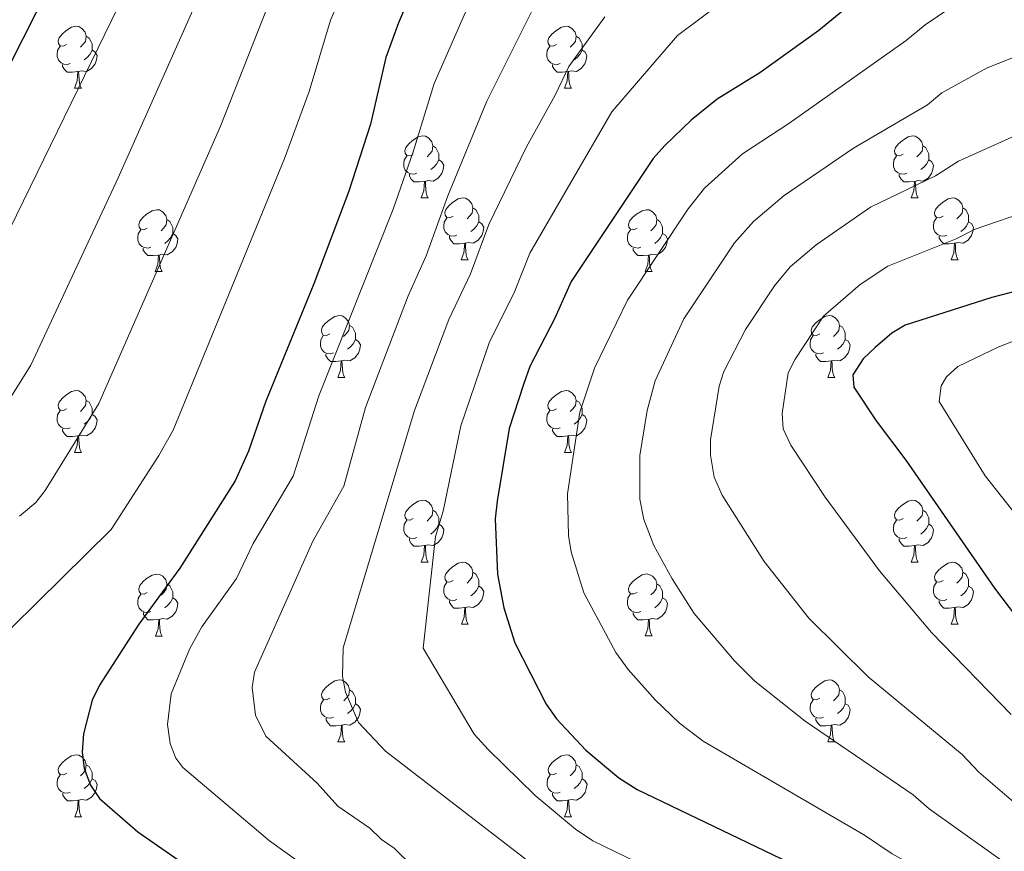
# Model space of a CAD drawing. Units: metres. Extents: x 647655 to 652174, y 727509 to 730575.
# Drawn here: x 651601 to 651761, y 729060 to 729195 of the extents above; entities that cross this region are included whole.
import ezdxf

# ---------------------------------------------------------------- set-up
doc = ezdxf.new("R2010")
doc.units = ezdxf.units.M
doc.header["$MEASUREMENT"] = 0
for name, color, linetype, lineweight in [('Carátula', 7, 'Continuous', 5), ('Elementos auxiliares', 7, 'Continuous', 5), ('Entidades rústicas y varios', 7, 'Continuous', 5), ('Relieve y altimetría', 7, 'Continuous', 5)]:
    doc.layers.add(name, color=color, linetype=linetype, lineweight=lineweight)

msp = doc.modelspace()

# ---------------------------------------------------------------- linework, layer by layer
at = {"layer": 'Carátula', "color": 7, "linetype": 'Continuous', "lineweight": 5}
msp.add_3dface([(647719.94, 727509.22), (652173.89, 727605.94), (652109.41, 730575.24), (647655.46, 730478.52)], dxfattribs=at)
at = {"layer": 'Elementos auxiliares', "color": 250, "linetype": 'Continuous', "lineweight": 5}
msp.add_3dface([(648589.08, 727922), (648539.4, 730235.3), (651951.81, 730309.47), (652002.65, 727996.13)], dxfattribs=at)
at = {"layer": 'Entidades rústicas y varios', "color": 92, "linetype": 'Continuous', "lineweight": 5}
for p, q in [((651610.22, 729183.79), (651611.34, 729183.79)), ((651689.55, 729183.79), (651690.67, 729183.79)), ((651666.36, 729166.02), (651667.48, 729166.02)), ((651745.68, 729166.02), (651746.81, 729166.02)), ((651672.83, 729155.98), (651673.96, 729155.98)), ((651752.16, 729155.98), (651753.28, 729155.98)), ((651623.28, 729154.08), (651624.4, 729154.08)), ((651702.6, 729154.08), (651703.73, 729154.08)), ((651652.85, 729136.93), (651653.98, 729136.93)), ((651732.18, 729136.93), (651733.31, 729136.93)), ((651610.22, 729124.79), (651611.34, 729124.79)), ((651689.55, 729124.79), (651690.67, 729124.79)), ((651666.36, 729107.02), (651667.48, 729107.02)), ((651745.68, 729107.02), (651746.81, 729107.02)), ((651672.84, 729096.99), (651673.97, 729096.99)), ((651752.16, 729096.99), (651753.28, 729096.99)), ((651623.29, 729095.07), (651624.41, 729095.07)), ((651702.6, 729095.08), (651703.73, 729095.08)), ((651652.86, 729077.93), (651653.99, 729077.93)), ((651732.19, 729077.94), (651733.32, 729077.94)), ((651610.23, 729065.79), (651611.35, 729065.79)), ((651689.56, 729065.79), (651690.68, 729065.79))]:
    msp.add_line(p, q, dxfattribs=at)
at = {"layer": 'Entidades rústicas y varios', "color": 92, "linetype": 'Continuous', "lineweight": 5, "flags": 128}
for points in [[(651608.92, 729190.85), (651608.39, 729190.58), (651607.86, 729190.63), (651607.59, 729191.01), (651607.54, 729191.43), (651607.7, 729191.95), (651608.18, 729192.55), (651608.81, 729193.07), (651609.71, 729193.66), (651610.46, 729193.82), (651610.88, 729193.77), (651611.41, 729193.45), (651611.94, 729192.87), (651612.1, 729192.23), (651611.99, 729191.37), (651611.57, 729190.85), (651611.15, 729190.42)], [(651688.25, 729190.85), (651687.71, 729190.58), (651687.19, 729190.63), (651686.92, 729191.01), (651686.87, 729191.43), (651687.03, 729191.95), (651687.51, 729192.55), (651688.14, 729193.07), (651689.04, 729193.66), (651689.79, 729193.82), (651690.21, 729193.77), (651690.74, 729193.45), (651691.27, 729192.87), (651691.43, 729192.23), (651691.32, 729191.37), (651690.89, 729190.85), (651690.47, 729190.42)], [(651612.1, 729192.23), (651612.58, 729191.91), (651612.89, 729191.27), (651613.05, 729190.95), (651613.05, 729190.37), (651613.05, 729189.95), (651612.68, 729189.25), (651612.26, 729188.77), (651611.78, 729188.35)], [(651691.43, 729192.23), (651691.91, 729191.91), (651692.22, 729191.27), (651692.38, 729190.95), (651692.38, 729190.37), (651692.38, 729189.95), (651692.01, 729189.25), (651691.59, 729188.77), (651691.11, 729188.35)], [(651609.5, 729187.77), (651609.08, 729187.61), (651608.49, 729187.67), (651608.02, 729187.87), (651607.59, 729188.3), (651607.38, 729188.89), (651607.38, 729189.31), (651607.43, 729189.89), (651607.86, 729190.58)], [(651613.05, 729189.95), (651613.51, 729189.69), (651613.85, 729189.08), (651613.74, 729188.35), (651613.53, 729187.71), (651612.95, 729186.97), (651612.15, 729186.49), (651611.3, 729186.6), (651610.87, 729186.47)], [(651688.83, 729187.77), (651688.41, 729187.61), (651687.82, 729187.67), (651687.35, 729187.87), (651686.92, 729188.3), (651686.71, 729188.89), (651686.71, 729189.31), (651686.76, 729189.89), (651687.19, 729190.58)], [(651692.38, 729189.95), (651692.83, 729189.69), (651693.18, 729189.08), (651693.07, 729188.35), (651692.86, 729187.71), (651692.27, 729186.97), (651691.48, 729186.49), (651690.63, 729186.6), (651690.2, 729186.47)], [(651610.76, 729186.47), (651609.87, 729186.39), (651609.03, 729186.39), (651608.6, 729186.81), (651608.28, 729187.29), (651608.28, 729187.61)], [(651690.09, 729186.47), (651689.2, 729186.39), (651688.35, 729186.39), (651687.93, 729186.81), (651687.61, 729187.29), (651687.61, 729187.61)], [(651610.22, 729183.79), (651610.65, 729184.95), (651610.76, 729186.47), (651610.87, 729186.47), (651610.91, 729185.89), (651610.94, 729185.2), (651611.01, 729184.59), (651611.13, 729184.19), (651611.34, 729183.79)], [(651689.55, 729183.79), (651689.98, 729184.95), (651690.09, 729186.47), (651690.2, 729186.47), (651690.23, 729185.89), (651690.27, 729185.2), (651690.34, 729184.59), (651690.45, 729184.19), (651690.67, 729183.79)], [(651665.06, 729173.08), (651664.53, 729172.81), (651664, 729172.87), (651663.73, 729173.24), (651663.68, 729173.66), (651663.84, 729174.18), (651664.32, 729174.78), (651664.95, 729175.31), (651665.85, 729175.89), (651666.6, 729176.05), (651667.02, 729176), (651667.55, 729175.68), (651668.08, 729175.1), (651668.24, 729174.46), (651668.13, 729173.61), (651667.71, 729173.08), (651667.29, 729172.65)], [(651744.38, 729173.08), (651743.85, 729172.81), (651743.32, 729172.87), (651743.06, 729173.24), (651743, 729173.66), (651743.16, 729174.18), (651743.64, 729174.78), (651744.28, 729175.31), (651745.18, 729175.89), (651745.92, 729176.05), (651746.35, 729176), (651746.88, 729175.68), (651747.41, 729175.1), (651747.57, 729174.46), (651747.46, 729173.61), (651747.03, 729173.08), (651746.61, 729172.65)], [(651668.24, 729174.46), (651668.72, 729174.14), (651669.03, 729173.5), (651669.19, 729173.18), (651669.19, 729172.6), (651669.19, 729172.18), (651668.82, 729171.49), (651668.4, 729171.01), (651667.92, 729170.59)], [(651747.57, 729174.46), (651748.04, 729174.14), (651748.36, 729173.5), (651748.52, 729173.18), (651748.52, 729172.6), (651748.52, 729172.18), (651748.15, 729171.49), (651747.73, 729171.01), (651747.25, 729170.59)], [(651665.64, 729170), (651665.22, 729169.84), (651664.63, 729169.9), (651664.16, 729170.11), (651663.73, 729170.53), (651663.52, 729171.12), (651663.52, 729171.54), (651663.57, 729172.12), (651664, 729172.81)], [(651669.19, 729172.18), (651669.65, 729171.93), (651669.99, 729171.31), (651669.88, 729170.59), (651669.67, 729169.95), (651669.09, 729169.21), (651668.29, 729168.73), (651667.44, 729168.83), (651667.01, 729168.7)], [(651744.97, 729170), (651744.54, 729169.84), (651743.96, 729169.9), (651743.48, 729170.11), (651743.06, 729170.53), (651742.84, 729171.12), (651742.84, 729171.54), (651742.9, 729172.12), (651743.32, 729172.81)], [(651748.52, 729172.18), (651748.97, 729171.93), (651749.32, 729171.31), (651749.21, 729170.59), (651749, 729169.95), (651748.41, 729169.21), (651747.62, 729168.73), (651746.77, 729168.83), (651746.34, 729168.7)], [(651666.9, 729168.7), (651666.01, 729168.62), (651665.17, 729168.62), (651664.74, 729169.05), (651664.42, 729169.52), (651664.42, 729169.84)], [(651666.36, 729166.02), (651666.79, 729167.18), (651666.9, 729168.7), (651667.01, 729168.7), (651667.05, 729168.12), (651667.08, 729167.43), (651667.15, 729166.82), (651667.27, 729166.42), (651667.48, 729166.02)], [(651746.23, 729168.7), (651745.34, 729168.62), (651744.49, 729168.62), (651744.07, 729169.05), (651743.75, 729169.52), (651743.75, 729169.84)], [(651745.68, 729166.02), (651746.12, 729167.18), (651746.23, 729168.7), (651746.34, 729168.7), (651746.37, 729168.12), (651746.41, 729167.43), (651746.48, 729166.82), (651746.59, 729166.42), (651746.81, 729166.02)], [(651671.53, 729163.04), (651671, 729162.78), (651670.47, 729162.83), (651670.21, 729163.2), (651670.15, 729163.63), (651670.31, 729164.15), (651670.79, 729164.74), (651671.43, 729165.27), (651672.33, 729165.86), (651673.07, 729166.02), (651673.5, 729165.96), (651674.03, 729165.65), (651674.56, 729165.06), (651674.72, 729164.42), (651674.61, 729163.57), (651674.18, 729163.04), (651673.76, 729162.62)], [(651750.86, 729163.04), (651750.33, 729162.78), (651749.8, 729162.83), (651749.53, 729163.2), (651749.48, 729163.63), (651749.64, 729164.15), (651750.12, 729164.74), (651750.75, 729165.27), (651751.65, 729165.86), (651752.4, 729166.02), (651752.82, 729165.96), (651753.35, 729165.65), (651753.88, 729165.06), (651754.04, 729164.42), (651753.93, 729163.57), (651753.51, 729163.04), (651753.09, 729162.62)], [(651621.98, 729161.14), (651621.45, 729160.87), (651620.92, 729160.93), (651620.65, 729161.3), (651620.6, 729161.72), (651620.76, 729162.24), (651621.24, 729162.84), (651621.87, 729163.37), (651622.77, 729163.95), (651623.52, 729164.11), (651623.94, 729164.06), (651624.47, 729163.74), (651625, 729163.16), (651625.16, 729162.52), (651625.05, 729161.67), (651624.63, 729161.14), (651624.21, 729160.71)], [(651674.72, 729164.42), (651675.19, 729164.11), (651675.51, 729163.47), (651675.67, 729163.15), (651675.67, 729162.57), (651675.67, 729162.14), (651675.3, 729161.45), (651674.88, 729160.97), (651674.4, 729160.55)], [(651701.3, 729161.14), (651700.77, 729160.87), (651700.24, 729160.93), (651699.98, 729161.3), (651699.92, 729161.72), (651700.08, 729162.24), (651700.56, 729162.84), (651701.2, 729163.37), (651702.1, 729163.95), (651702.84, 729164.11), (651703.27, 729164.06), (651703.8, 729163.74), (651704.33, 729163.16), (651704.49, 729162.52), (651704.38, 729161.67), (651703.95, 729161.14), (651703.53, 729160.71)], [(651754.04, 729164.42), (651754.52, 729164.11), (651754.83, 729163.47), (651754.99, 729163.15), (651754.99, 729162.57), (651754.99, 729162.14), (651754.62, 729161.45), (651754.2, 729160.97), (651753.72, 729160.55)], [(651625.16, 729162.52), (651625.64, 729162.2), (651625.95, 729161.56), (651626.11, 729161.24), (651626.11, 729160.66), (651626.11, 729160.24), (651625.74, 729159.55), (651625.32, 729159.07), (651624.84, 729158.65)], [(651672.12, 729159.96), (651671.69, 729159.8), (651671.11, 729159.86), (651670.63, 729160.07), (651670.21, 729160.5), (651669.99, 729161.08), (651669.99, 729161.5), (651670.05, 729162.09), (651670.47, 729162.78)], [(651675.67, 729162.14), (651676.12, 729161.89), (651676.47, 729161.28), (651676.36, 729160.55), (651676.15, 729159.91), (651675.56, 729159.17), (651674.77, 729158.69), (651673.92, 729158.8), (651673.49, 729158.67)], [(651704.49, 729162.52), (651704.96, 729162.2), (651705.28, 729161.56), (651705.44, 729161.24), (651705.44, 729160.66), (651705.44, 729160.24), (651705.07, 729159.55), (651704.65, 729159.07), (651704.17, 729158.65)], [(651751.44, 729159.96), (651751.02, 729159.8), (651750.43, 729159.86), (651749.96, 729160.07), (651749.53, 729160.5), (651749.32, 729161.08), (651749.32, 729161.5), (651749.37, 729162.09), (651749.8, 729162.78)], [(651754.99, 729162.14), (651755.45, 729161.89), (651755.79, 729161.28), (651755.68, 729160.55), (651755.47, 729159.91), (651754.89, 729159.17), (651754.09, 729158.69), (651753.24, 729158.8), (651752.81, 729158.67)], [(651622.56, 729158.06), (651622.14, 729157.9), (651621.55, 729157.96), (651621.08, 729158.17), (651620.65, 729158.59), (651620.44, 729159.18), (651620.44, 729159.6), (651620.49, 729160.18), (651620.92, 729160.87)], [(651701.89, 729158.06), (651701.46, 729157.9), (651700.88, 729157.96), (651700.4, 729158.17), (651699.98, 729158.59), (651699.76, 729159.18), (651699.76, 729159.6), (651699.82, 729160.18), (651700.24, 729160.87)], [(651626.11, 729160.24), (651626.57, 729159.99), (651626.91, 729159.37), (651626.8, 729158.65), (651626.59, 729158.01), (651626.01, 729157.27), (651625.21, 729156.79), (651624.36, 729156.89), (651623.93, 729156.76)], [(651673.38, 729158.67), (651672.49, 729158.58), (651671.64, 729158.58), (651671.22, 729159.01), (651670.9, 729159.49), (651670.9, 729159.8)], [(651705.44, 729160.24), (651705.89, 729159.99), (651706.24, 729159.37), (651706.13, 729158.65), (651705.92, 729158.01), (651705.33, 729157.27), (651704.54, 729156.79), (651703.69, 729156.89), (651703.26, 729156.76)], [(651752.7, 729158.67), (651751.81, 729158.58), (651750.97, 729158.58), (651750.54, 729159.01), (651750.22, 729159.49), (651750.22, 729159.8)], [(651623.82, 729156.76), (651622.93, 729156.68), (651622.09, 729156.68), (651621.66, 729157.11), (651621.34, 729157.58), (651621.34, 729157.9)], [(651672.83, 729155.98), (651673.27, 729157.14), (651673.38, 729158.67), (651673.49, 729158.67), (651673.52, 729158.08), (651673.56, 729157.4), (651673.63, 729156.78), (651673.74, 729156.38), (651673.96, 729155.98)], [(651703.15, 729156.76), (651702.26, 729156.68), (651701.41, 729156.68), (651700.99, 729157.11), (651700.67, 729157.58), (651700.67, 729157.9)], [(651752.16, 729155.98), (651752.59, 729157.14), (651752.7, 729158.67), (651752.81, 729158.67), (651752.85, 729158.08), (651752.88, 729157.4), (651752.95, 729156.78), (651753.07, 729156.38), (651753.28, 729155.98)], [(651623.28, 729154.08), (651623.71, 729155.24), (651623.82, 729156.76), (651623.93, 729156.76), (651623.97, 729156.18), (651624, 729155.49), (651624.07, 729154.88), (651624.19, 729154.48), (651624.4, 729154.08)], [(651702.6, 729154.08), (651703.04, 729155.24), (651703.15, 729156.76), (651703.26, 729156.76), (651703.29, 729156.18), (651703.33, 729155.49), (651703.4, 729154.88), (651703.51, 729154.48), (651703.73, 729154.08)], [(651651.55, 729143.99), (651651.02, 729143.73), (651650.49, 729143.78), (651650.23, 729144.15), (651650.17, 729144.58), (651650.33, 729145.1), (651650.81, 729145.69), (651651.45, 729146.22), (651652.35, 729146.81), (651653.09, 729146.97), (651653.52, 729146.91), (651654.05, 729146.6), (651654.58, 729146.01), (651654.74, 729145.37), (651654.63, 729144.52), (651654.2, 729143.99), (651653.78, 729143.57)], [(651730.88, 729143.99), (651730.35, 729143.73), (651729.82, 729143.78), (651729.56, 729144.15), (651729.5, 729144.58), (651729.66, 729145.1), (651730.14, 729145.69), (651730.78, 729146.22), (651731.68, 729146.81), (651732.42, 729146.97), (651732.85, 729146.91), (651733.38, 729146.6), (651733.91, 729146.01), (651734.07, 729145.37), (651733.96, 729144.52), (651733.53, 729143.99), (651733.11, 729143.57)], [(651654.74, 729145.37), (651655.21, 729145.06), (651655.53, 729144.42), (651655.69, 729144.1), (651655.69, 729143.52), (651655.69, 729143.09), (651655.32, 729142.4), (651654.9, 729141.92), (651654.42, 729141.5)], [(651734.07, 729145.37), (651734.54, 729145.06), (651734.86, 729144.42), (651735.02, 729144.1), (651735.02, 729143.52), (651735.02, 729143.09), (651734.65, 729142.4), (651734.23, 729141.92), (651733.75, 729141.5)], [(651652.14, 729140.91), (651651.71, 729140.75), (651651.13, 729140.81), (651650.65, 729141.02), (651650.23, 729141.45), (651650.01, 729142.03), (651650.01, 729142.45), (651650.07, 729143.04), (651650.49, 729143.73)], [(651655.69, 729143.09), (651656.14, 729142.84), (651656.49, 729142.23), (651656.38, 729141.5), (651656.17, 729140.86), (651655.58, 729140.12), (651654.79, 729139.64), (651653.94, 729139.75), (651653.51, 729139.62)], [(651731.47, 729140.91), (651731.04, 729140.75), (651730.46, 729140.81), (651729.98, 729141.02), (651729.56, 729141.45), (651729.34, 729142.03), (651729.34, 729142.45), (651729.4, 729143.04), (651729.82, 729143.73)], [(651735.02, 729143.09), (651735.47, 729142.84), (651735.82, 729142.23), (651735.71, 729141.5), (651735.5, 729140.86), (651734.91, 729140.12), (651734.12, 729139.64), (651733.27, 729139.75), (651732.84, 729139.62)], [(651653.4, 729139.62), (651652.51, 729139.53), (651651.66, 729139.53), (651651.24, 729139.96), (651650.92, 729140.44), (651650.92, 729140.75)], [(651732.73, 729139.62), (651731.84, 729139.53), (651730.99, 729139.53), (651730.57, 729139.96), (651730.25, 729140.44), (651730.25, 729140.75)], [(651652.85, 729136.93), (651653.29, 729138.09), (651653.4, 729139.62), (651653.51, 729139.62), (651653.54, 729139.03), (651653.58, 729138.35), (651653.65, 729137.73), (651653.76, 729137.33), (651653.98, 729136.93)], [(651732.18, 729136.93), (651732.62, 729138.09), (651732.73, 729139.62), (651732.84, 729139.62), (651732.87, 729139.03), (651732.91, 729138.35), (651732.98, 729137.73), (651733.09, 729137.33), (651733.31, 729136.93)], [(651608.92, 729131.85), (651608.39, 729131.59), (651607.86, 729131.64), (651607.59, 729132.01), (651607.54, 729132.44), (651607.7, 729132.96), (651608.18, 729133.55), (651608.81, 729134.08), (651609.71, 729134.67), (651610.46, 729134.83), (651610.88, 729134.77), (651611.41, 729134.46), (651611.94, 729133.87), (651612.1, 729133.23), (651611.99, 729132.38), (651611.57, 729131.85), (651611.15, 729131.43)], [(651688.25, 729131.85), (651687.71, 729131.59), (651687.19, 729131.64), (651686.92, 729132.01), (651686.87, 729132.44), (651687.03, 729132.96), (651687.51, 729133.55), (651688.14, 729134.08), (651689.04, 729134.67), (651689.79, 729134.83), (651690.21, 729134.77), (651690.74, 729134.46), (651691.27, 729133.87), (651691.43, 729133.23), (651691.32, 729132.38), (651690.89, 729131.85), (651690.47, 729131.43)], [(651612.1, 729133.23), (651612.58, 729132.92), (651612.89, 729132.28), (651613.05, 729131.96), (651613.05, 729131.38), (651613.05, 729130.95), (651612.68, 729130.26), (651612.26, 729129.78), (651611.78, 729129.36)], [(651691.43, 729133.23), (651691.91, 729132.92), (651692.22, 729132.28), (651692.38, 729131.96), (651692.38, 729131.38), (651692.38, 729130.95), (651692.01, 729130.26), (651691.59, 729129.78), (651691.11, 729129.36)], [(651609.5, 729128.77), (651609.08, 729128.61), (651608.49, 729128.67), (651608.02, 729128.88), (651607.59, 729129.31), (651607.38, 729129.89), (651607.38, 729130.31), (651607.43, 729130.9), (651607.86, 729131.59)], [(651613.05, 729130.95), (651613.51, 729130.7), (651613.85, 729130.09), (651613.74, 729129.36), (651613.53, 729128.72), (651612.95, 729127.98), (651612.15, 729127.5), (651611.3, 729127.61), (651610.87, 729127.48)], [(651688.83, 729128.77), (651688.41, 729128.61), (651687.82, 729128.67), (651687.35, 729128.88), (651686.92, 729129.31), (651686.71, 729129.89), (651686.71, 729130.31), (651686.76, 729130.9), (651687.19, 729131.59)], [(651692.38, 729130.95), (651692.83, 729130.7), (651693.18, 729130.09), (651693.07, 729129.36), (651692.86, 729128.72), (651692.27, 729127.98), (651691.48, 729127.5), (651690.63, 729127.61), (651690.2, 729127.48)], [(651610.76, 729127.48), (651609.87, 729127.39), (651609.03, 729127.39), (651608.6, 729127.82), (651608.28, 729128.3), (651608.28, 729128.61)], [(651690.09, 729127.48), (651689.2, 729127.39), (651688.35, 729127.39), (651687.93, 729127.82), (651687.61, 729128.3), (651687.61, 729128.61)], [(651610.22, 729124.79), (651610.65, 729125.95), (651610.76, 729127.48), (651610.87, 729127.48), (651610.91, 729126.89), (651610.94, 729126.21), (651611.01, 729125.59), (651611.13, 729125.19), (651611.34, 729124.79)], [(651689.55, 729124.79), (651689.98, 729125.95), (651690.09, 729127.48), (651690.2, 729127.48), (651690.23, 729126.89), (651690.27, 729126.21), (651690.34, 729125.59), (651690.45, 729125.19), (651690.67, 729124.79)], [(651665.06, 729114.08), (651664.53, 729113.82), (651664, 729113.87), (651663.73, 729114.24), (651663.68, 729114.67), (651663.84, 729115.19), (651664.32, 729115.78), (651664.95, 729116.31), (651665.85, 729116.9), (651666.6, 729117.06), (651667.02, 729117), (651667.55, 729116.69), (651668.08, 729116.1), (651668.24, 729115.46), (651668.13, 729114.61), (651667.71, 729114.08), (651667.29, 729113.66)], [(651744.38, 729114.08), (651743.85, 729113.82), (651743.32, 729113.87), (651743.06, 729114.24), (651743, 729114.67), (651743.16, 729115.19), (651743.64, 729115.78), (651744.28, 729116.31), (651745.18, 729116.9), (651745.92, 729117.06), (651746.35, 729117), (651746.88, 729116.69), (651747.41, 729116.1), (651747.57, 729115.46), (651747.46, 729114.61), (651747.03, 729114.08), (651746.61, 729113.66)], [(651668.24, 729115.46), (651668.72, 729115.15), (651669.03, 729114.51), (651669.19, 729114.19), (651669.19, 729113.61), (651669.19, 729113.18), (651668.82, 729112.49), (651668.4, 729112.01), (651667.92, 729111.59)], [(651747.57, 729115.46), (651748.04, 729115.15), (651748.36, 729114.51), (651748.52, 729114.19), (651748.52, 729113.61), (651748.52, 729113.18), (651748.15, 729112.49), (651747.73, 729112.01), (651747.25, 729111.59)], [(651665.64, 729111), (651665.22, 729110.84), (651664.63, 729110.9), (651664.16, 729111.11), (651663.73, 729111.54), (651663.52, 729112.12), (651663.52, 729112.54), (651663.57, 729113.13), (651664, 729113.82)], [(651669.19, 729113.18), (651669.65, 729112.93), (651669.99, 729112.32), (651669.88, 729111.59), (651669.67, 729110.95), (651669.09, 729110.21), (651668.29, 729109.73), (651667.44, 729109.84), (651667.01, 729109.71)], [(651744.97, 729111), (651744.54, 729110.84), (651743.96, 729110.9), (651743.48, 729111.11), (651743.06, 729111.54), (651742.84, 729112.12), (651742.84, 729112.54), (651742.9, 729113.13), (651743.32, 729113.82)], [(651748.52, 729113.18), (651748.97, 729112.93), (651749.32, 729112.32), (651749.21, 729111.59), (651749, 729110.95), (651748.41, 729110.21), (651747.62, 729109.73), (651746.77, 729109.84), (651746.34, 729109.71)], [(651666.9, 729109.71), (651666.01, 729109.62), (651665.17, 729109.62), (651664.74, 729110.05), (651664.42, 729110.53), (651664.42, 729110.84)], [(651666.36, 729107.02), (651666.79, 729108.18), (651666.9, 729109.71), (651667.01, 729109.71), (651667.05, 729109.12), (651667.08, 729108.44), (651667.15, 729107.82), (651667.27, 729107.42), (651667.48, 729107.02)], [(651746.23, 729109.71), (651745.34, 729109.62), (651744.49, 729109.62), (651744.07, 729110.05), (651743.75, 729110.53), (651743.75, 729110.84)], [(651745.68, 729107.02), (651746.12, 729108.18), (651746.23, 729109.71), (651746.34, 729109.71), (651746.37, 729109.12), (651746.41, 729108.44), (651746.48, 729107.82), (651746.59, 729107.42), (651746.81, 729107.02)], [(651671.53, 729104.05), (651671, 729103.78), (651670.47, 729103.84), (651670.21, 729104.21), (651670.15, 729104.63), (651670.31, 729105.15), (651670.79, 729105.75), (651671.43, 729106.28), (651672.33, 729106.86), (651673.07, 729107.02), (651673.5, 729106.97), (651674.03, 729106.65), (651674.56, 729106.07), (651674.72, 729105.43), (651674.61, 729104.58), (651674.18, 729104.05), (651673.76, 729103.62)], [(651750.86, 729104.05), (651750.33, 729103.78), (651749.8, 729103.84), (651749.53, 729104.21), (651749.48, 729104.63), (651749.64, 729105.15), (651750.12, 729105.75), (651750.75, 729106.28), (651751.65, 729106.86), (651752.4, 729107.02), (651752.82, 729106.97), (651753.35, 729106.65), (651753.88, 729106.07), (651754.04, 729105.43), (651753.93, 729104.58), (651753.51, 729104.05), (651753.09, 729103.62)], [(651621.99, 729102.13), (651621.46, 729101.87), (651620.93, 729101.92), (651620.66, 729102.29), (651620.61, 729102.72), (651620.77, 729103.24), (651621.25, 729103.83), (651621.88, 729104.36), (651622.78, 729104.95), (651623.53, 729105.11), (651623.95, 729105.05), (651624.48, 729104.74), (651625.01, 729104.15), (651625.17, 729103.51), (651625.06, 729102.66), (651624.64, 729102.13), (651624.22, 729101.71)], [(651674.72, 729105.43), (651675.19, 729105.11), (651675.51, 729104.47), (651675.67, 729104.15), (651675.67, 729103.57), (651675.67, 729103.15), (651675.3, 729102.46), (651674.88, 729101.98), (651674.4, 729101.56)], [(651701.3, 729102.14), (651700.77, 729101.88), (651700.24, 729101.93), (651699.98, 729102.3), (651699.92, 729102.73), (651700.08, 729103.25), (651700.56, 729103.84), (651701.2, 729104.37), (651702.1, 729104.96), (651702.84, 729105.12), (651703.27, 729105.06), (651703.8, 729104.75), (651704.33, 729104.16), (651704.49, 729103.52), (651704.38, 729102.67), (651703.95, 729102.14), (651703.53, 729101.72)], [(651754.04, 729105.43), (651754.52, 729105.11), (651754.83, 729104.47), (651754.99, 729104.15), (651754.99, 729103.57), (651754.99, 729103.15), (651754.62, 729102.46), (651754.2, 729101.98), (651753.72, 729101.56)], [(651625.17, 729103.51), (651625.65, 729103.2), (651625.96, 729102.56), (651626.12, 729102.24), (651626.12, 729101.66), (651626.12, 729101.23), (651625.75, 729100.54), (651625.33, 729100.06), (651624.85, 729099.64)], [(651672.12, 729100.97), (651671.69, 729100.81), (651671.11, 729100.87), (651670.63, 729101.08), (651670.21, 729101.5), (651669.99, 729102.09), (651669.99, 729102.51), (651670.05, 729103.09), (651670.47, 729103.78)], [(651675.67, 729103.15), (651676.12, 729102.9), (651676.47, 729102.28), (651676.36, 729101.56), (651676.15, 729100.92), (651675.56, 729100.18), (651674.77, 729099.7), (651673.92, 729099.8), (651673.49, 729099.67)], [(651704.49, 729103.52), (651704.96, 729103.21), (651705.28, 729102.57), (651705.44, 729102.25), (651705.44, 729101.67), (651705.44, 729101.24), (651705.07, 729100.55), (651704.65, 729100.07), (651704.17, 729099.65)], [(651751.44, 729100.97), (651751.02, 729100.81), (651750.43, 729100.87), (651749.96, 729101.08), (651749.53, 729101.5), (651749.32, 729102.09), (651749.32, 729102.51), (651749.37, 729103.09), (651749.8, 729103.78)], [(651754.99, 729103.15), (651755.45, 729102.9), (651755.79, 729102.28), (651755.68, 729101.56), (651755.47, 729100.92), (651754.89, 729100.18), (651754.09, 729099.7), (651753.24, 729099.8), (651752.81, 729099.67)], [(651622.57, 729099.05), (651622.15, 729098.89), (651621.56, 729098.95), (651621.09, 729099.16), (651620.66, 729099.59), (651620.45, 729100.17), (651620.45, 729100.59), (651620.5, 729101.18), (651620.93, 729101.87)], [(651701.89, 729099.06), (651701.46, 729098.9), (651700.88, 729098.96), (651700.4, 729099.17), (651699.98, 729099.6), (651699.76, 729100.18), (651699.76, 729100.6), (651699.82, 729101.19), (651700.24, 729101.88)], [(651626.12, 729101.23), (651626.58, 729100.98), (651626.92, 729100.37), (651626.81, 729099.64), (651626.6, 729099), (651626.02, 729098.26), (651625.22, 729097.78), (651624.37, 729097.89), (651623.94, 729097.76)], [(651673.38, 729099.67), (651672.49, 729099.59), (651671.64, 729099.59), (651671.22, 729100.02), (651670.9, 729100.49), (651670.9, 729100.81)], [(651705.44, 729101.24), (651705.89, 729100.99), (651706.24, 729100.38), (651706.13, 729099.65), (651705.92, 729099.01), (651705.33, 729098.27), (651704.54, 729097.79), (651703.69, 729097.9), (651703.26, 729097.77)], [(651752.7, 729099.67), (651751.81, 729099.59), (651750.97, 729099.59), (651750.54, 729100.02), (651750.22, 729100.49), (651750.22, 729100.81)], [(651623.83, 729097.76), (651622.94, 729097.67), (651622.1, 729097.67), (651621.67, 729098.1), (651621.35, 729098.58), (651621.35, 729098.89)], [(651672.84, 729096.99), (651673.28, 729098.15), (651673.38, 729099.67), (651673.49, 729099.67), (651673.52, 729099.09), (651673.56, 729098.4), (651673.64, 729097.79), (651673.75, 729097.39), (651673.97, 729096.99)], [(651703.15, 729097.77), (651702.26, 729097.68), (651701.41, 729097.68), (651700.99, 729098.11), (651700.67, 729098.59), (651700.67, 729098.9)], [(651752.16, 729096.99), (651752.59, 729098.15), (651752.7, 729099.67), (651752.81, 729099.67), (651752.85, 729099.09), (651752.88, 729098.4), (651752.95, 729097.79), (651753.07, 729097.39), (651753.28, 729096.99)], [(651623.29, 729095.07), (651623.72, 729096.23), (651623.83, 729097.76), (651623.94, 729097.76), (651623.98, 729097.17), (651624.01, 729096.49), (651624.08, 729095.87), (651624.2, 729095.47), (651624.41, 729095.07)], [(651702.6, 729095.08), (651703.04, 729096.24), (651703.15, 729097.77), (651703.26, 729097.77), (651703.29, 729097.18), (651703.33, 729096.5), (651703.4, 729095.88), (651703.51, 729095.48), (651703.73, 729095.08)], [(651651.56, 729084.99), (651651.03, 729084.73), (651650.5, 729084.78), (651650.24, 729085.15), (651650.18, 729085.58), (651650.34, 729086.1), (651650.82, 729086.69), (651651.46, 729087.22), (651652.36, 729087.81), (651653.1, 729087.97), (651653.53, 729087.91), (651654.06, 729087.6), (651654.59, 729087.01), (651654.75, 729086.37), (651654.64, 729085.52), (651654.21, 729084.99), (651653.79, 729084.57)], [(651730.88, 729085), (651730.35, 729084.74), (651729.82, 729084.79), (651729.56, 729085.16), (651729.5, 729085.59), (651729.66, 729086.11), (651730.14, 729086.7), (651730.78, 729087.23), (651731.68, 729087.82), (651732.42, 729087.98), (651732.85, 729087.92), (651733.38, 729087.61), (651733.91, 729087.02), (651734.07, 729086.38), (651733.96, 729085.53), (651733.53, 729085), (651733.11, 729084.58)], [(651654.75, 729086.37), (651655.22, 729086.06), (651655.54, 729085.42), (651655.7, 729085.1), (651655.7, 729084.52), (651655.7, 729084.09), (651655.33, 729083.4), (651654.91, 729082.92), (651654.43, 729082.5)], [(651734.07, 729086.38), (651734.54, 729086.07), (651734.86, 729085.43), (651735.02, 729085.11), (651735.02, 729084.53), (651735.02, 729084.1), (651734.65, 729083.41), (651734.23, 729082.93), (651733.75, 729082.51)], [(651652.15, 729081.91), (651651.72, 729081.75), (651651.14, 729081.81), (651650.66, 729082.02), (651650.24, 729082.45), (651650.02, 729083.03), (651650.02, 729083.45), (651650.08, 729084.04), (651650.5, 729084.73)], [(651655.7, 729084.09), (651656.15, 729083.84), (651656.5, 729083.23), (651656.39, 729082.5), (651656.18, 729081.86), (651655.59, 729081.12), (651654.8, 729080.64), (651653.95, 729080.75), (651653.52, 729080.62)], [(651731.48, 729081.92), (651731.05, 729081.76), (651730.47, 729081.82), (651729.99, 729082.03), (651729.57, 729082.46), (651729.34, 729083.04), (651729.34, 729083.46), (651729.4, 729084.05), (651729.82, 729084.74)], [(651735.02, 729084.1), (651735.47, 729083.85), (651735.82, 729083.24), (651735.71, 729082.51), (651735.5, 729081.87), (651734.92, 729081.13), (651734.13, 729080.65), (651733.28, 729080.76), (651732.85, 729080.63)], [(651653.41, 729080.62), (651652.52, 729080.53), (651651.67, 729080.53), (651651.25, 729080.96), (651650.93, 729081.44), (651650.93, 729081.75)], [(651732.74, 729080.63), (651731.85, 729080.54), (651731, 729080.54), (651730.58, 729080.97), (651730.26, 729081.45), (651730.26, 729081.76)], [(651652.86, 729077.93), (651653.3, 729079.09), (651653.41, 729080.62), (651653.52, 729080.62), (651653.55, 729080.03), (651653.59, 729079.35), (651653.66, 729078.73), (651653.77, 729078.33), (651653.99, 729077.93)], [(651732.19, 729077.94), (651732.63, 729079.1), (651732.74, 729080.63), (651732.85, 729080.63), (651732.88, 729080.04), (651732.92, 729079.36), (651732.99, 729078.74), (651733.1, 729078.34), (651733.32, 729077.94)], [(651608.93, 729072.85), (651608.4, 729072.59), (651607.87, 729072.64), (651607.6, 729073.01), (651607.55, 729073.44), (651607.71, 729073.96), (651608.19, 729074.55), (651608.82, 729075.08), (651609.72, 729075.67), (651610.47, 729075.83), (651610.89, 729075.77), (651611.42, 729075.46), (651611.95, 729074.87), (651612.11, 729074.23), (651612, 729073.38), (651611.58, 729072.85), (651611.16, 729072.43)], [(651688.26, 729072.85), (651687.72, 729072.59), (651687.2, 729072.64), (651686.93, 729073.01), (651686.88, 729073.44), (651687.04, 729073.96), (651687.52, 729074.55), (651688.15, 729075.08), (651689.05, 729075.67), (651689.8, 729075.83), (651690.22, 729075.77), (651690.75, 729075.46), (651691.28, 729074.87), (651691.44, 729074.23), (651691.33, 729073.38), (651690.9, 729072.85), (651690.48, 729072.43)], [(651612.11, 729074.23), (651612.59, 729073.92), (651612.9, 729073.28), (651613.06, 729072.96), (651613.06, 729072.38), (651613.06, 729071.95), (651612.69, 729071.26), (651612.27, 729070.78), (651611.79, 729070.36)], [(651691.44, 729074.23), (651691.92, 729073.92), (651692.23, 729073.28), (651692.39, 729072.96), (651692.39, 729072.38), (651692.39, 729071.95), (651692.02, 729071.26), (651691.6, 729070.78), (651691.12, 729070.36)], [(651609.51, 729069.77), (651609.09, 729069.61), (651608.5, 729069.67), (651608.03, 729069.88), (651607.6, 729070.31), (651607.39, 729070.89), (651607.39, 729071.31), (651607.44, 729071.9), (651607.87, 729072.59)], [(651613.06, 729071.95), (651613.52, 729071.7), (651613.86, 729071.09), (651613.75, 729070.36), (651613.54, 729069.72), (651612.96, 729068.98), (651612.16, 729068.5), (651611.31, 729068.61), (651610.88, 729068.48)], [(651688.84, 729069.77), (651688.42, 729069.61), (651687.83, 729069.67), (651687.36, 729069.88), (651686.93, 729070.31), (651686.72, 729070.89), (651686.72, 729071.31), (651686.77, 729071.9), (651687.2, 729072.59)], [(651692.39, 729071.95), (651692.84, 729071.7), (651693.19, 729071.09), (651693.08, 729070.36), (651692.87, 729069.72), (651692.28, 729068.98), (651691.49, 729068.5), (651690.64, 729068.61), (651690.21, 729068.48)], [(651610.77, 729068.48), (651609.88, 729068.39), (651609.04, 729068.39), (651608.61, 729068.82), (651608.29, 729069.3), (651608.29, 729069.61)], [(651690.1, 729068.48), (651689.21, 729068.39), (651688.36, 729068.39), (651687.94, 729068.82), (651687.62, 729069.3), (651687.62, 729069.61)], [(651610.23, 729065.79), (651610.66, 729066.95), (651610.77, 729068.48), (651610.88, 729068.48), (651610.92, 729067.89), (651610.95, 729067.21), (651611.02, 729066.59), (651611.14, 729066.19), (651611.35, 729065.79)], [(651689.56, 729065.79), (651689.99, 729066.95), (651690.1, 729068.48), (651690.21, 729068.48), (651690.24, 729067.89), (651690.28, 729067.21), (651690.35, 729066.59), (651690.46, 729066.19), (651690.68, 729065.79)]]:
    msp.add_lwpolyline(points, dxfattribs=at)
at = {"layer": 'Relieve y altimetría', "color": 30, "linetype": 'Continuous', "lineweight": 25, "flags": 128}
for points, elevation in [([(651754.25, 729358.17), (651753.02, 729348.27), (651751.63, 729343.46), (651749.14, 729337.93), (651746.52, 729333.5), (651744.83, 729331.25), (651743.23, 729329.33), (651738.56, 729325.03), (651725.25, 729314.7), (651713.38, 729306.51), (651707.09, 729301.43), (651697.64, 729295.99), (651682.3, 729289.13), (651675.26, 729285.15), (651668.3, 729280.51), (651663.42, 729277.77), (651653.59, 729270.62), (651649.1, 729266.57), (651645.86, 729262.62), (651640.23, 729254.43), (651629.91, 729240.8), (651621.93, 729228.51), (651606.05, 729200.14), (651586.92, 729162.46)], 925), ([(651752.99, 729211.44), (651730.74, 729193.14), (651721.17, 729186.25), (651714.26, 729181.98), (651710.08, 729178.58), (651705.81, 729174.5), (651703.88, 729172.39), (651690.6, 729152.47), (651688, 729146.55), (651683.94, 729138.74), (651682.9, 729135.78), (651680.56, 729128.68), (651678.66, 729116.89), (651678.34, 729114.07), (651678.67, 729105.09), (651679.72, 729099.65), (651681.51, 729093.98), (651686.57, 729084.06), (651688.23, 729081.68), (651693.02, 729076.58), (651698.35, 729072.13), (651701.32, 729070.22), (651730.19, 729056.34)], 975), ([(651669.13, 729209.48), (651662.68, 729194.36), (651660.63, 729188.76), (651658.11, 729177.94), (651654.6, 729167.11), (651648.96, 729152.09), (651641.17, 729133.11), (651638.36, 729124.98), (651636.2, 729120.21), (651627.24, 729106.06), (651620.61, 729097.01), (651614.23, 729087.12), (651613.04, 729084.66), (651611.66, 729079.25), (651611.46, 729076.31), (651611.74, 729073.62), (651612.77, 729070.94), (651614.27, 729068.76), (651620.45, 729063.35), (651644.49, 729046.7)], 950), ([(651776.02, 729154.37), (651758.73, 729149.9), (651744.69, 729145.43), (651742.57, 729144.1), (651739.85, 729141.8), (651737.92, 729139.94), (651736.24, 729137.34), (651736.4, 729135.38), (651740.03, 729129.93), (651744.81, 729123.56), (651759.19, 729102.8), (651785.13, 729068.62)], 1000)]:
    msp.add_lwpolyline(points, dxfattribs=dict(at, elevation=elevation))
at = {"layer": 'Relieve y altimetría', "color": 30, "linetype": 'Continuous', "lineweight": 5, "flags": 128}
for points, elevation in [([(651761.07, 729340.74), (651759.93, 729338.32), (651757.63, 729333.99), (651753.93, 729328.89), (651749.52, 729324.57), (651743.83, 729319.73), (651736.57, 729314.96), (651729.22, 729309.52), (651718.39, 729302.53), (651708.76, 729295.31), (651698.68, 729289.2), (651691.6, 729285.58), (651688.99, 729283.93), (651685.85, 729282.52), (651677.59, 729277.08), (651672.78, 729273.39), (651668.52, 729270.84), (651657.64, 729262.07), (651654.31, 729258.55), (651646.23, 729246.49), (651638.23, 729235.42), (651630.78, 729223.32), (651619.56, 729201.65), (651590.9, 729142.98)], 930), ([(651761.34, 729324.27), (651749.73, 729314.89), (651740.52, 729309.49), (651733.18, 729304.35), (651721.84, 729297.44), (651708.7, 729287.87), (651694.68, 729279.25), (651691.75, 729276.96), (651689.4, 729275.91), (651682, 729270.39), (651677.25, 729266.27), (651673.63, 729263.9), (651667.78, 729258.37), (651663.63, 729255.09), (651661.2, 729252.39), (651653.74, 729240.53), (651646.55, 729230.03), (651639.63, 729218.14), (651634.21, 729207.37), (651617.28, 729169.25), (651603.11, 729138.94), (651592.97, 729122.77)], 935), ([(651766.14, 729318.18), (651754.8, 729309.41), (651744.49, 729304), (651735.02, 729297.86), (651722.52, 729290.63), (651713.71, 729283.77), (651697.76, 729272.93), (651694.52, 729270), (651688.2, 729265.41), (651681.73, 729259.14), (651676.89, 729255.28), (651672.99, 729250.88), (651668.96, 729247.35), (651653.57, 729222.52), (651644.43, 729204.53), (651633.82, 729177.65), (651614.14, 729132.7), (651605.43, 729118.65), (651603.92, 729116.67), (651601.29, 729114.47)], 940), ([(651762, 729305.25), (651759.85, 729303.96), (651748.46, 729298.51), (651738.54, 729292.47), (651730.88, 729288.57), (651723.93, 729284.42), (651718.61, 729279.84), (651700.85, 729266.6), (651692.92, 729259.23), (651686.2, 729252.02), (651682.04, 729248.3), (651678.2, 729243.38), (651676.31, 729241.75), (651661.93, 729217.12), (651657.34, 729207.77), (651651.67, 729194.81), (651648.19, 729183.25), (651644.21, 729172.38), (651626.17, 729128.4), (651623.86, 729124.32), (651616.15, 729112.31), (651588.07, 729084.7)], 945), ([(651723.16, 729203.83), (651707.85, 729192.32), (651697.2, 729179.95), (651683.95, 729157.09), (651681.46, 729150.79), (651677.37, 729142.54), (651672.74, 729129.12), (651669.91, 729115.3), (651668.65, 729111.19), (651666.68, 729093.08), (651674.89, 729079.17), (651677.16, 729076.71), (651684.77, 729069.23), (651691.35, 729063.78), (651694.13, 729061.89), (651705.03, 729056.61)], 970), ([(651674.51, 729198.38), (651668.42, 729184.53), (651665.05, 729173.5), (651661.8, 729164.18), (651649.79, 729133.99), (651645.61, 729120.98), (651639.11, 729110.05), (651636.44, 729104.39), (651630.83, 729096.55), (651628.89, 729093.05), (651625.87, 729085.72), (651625.27, 729080.75), (651625.69, 729077.69), (651626.6, 729075.29), (651627.72, 729073.8), (651641.76, 729061.89), (651653.24, 729053.69)], 955), ([(651754.11, 729198.26), (651747.96, 729194.05), (651744.86, 729191.51), (651725.86, 729178.09), (651718.36, 729173.14), (651712.23, 729167.59), (651709.58, 729164.24), (651699.73, 729149.44), (651694.4, 729138.46), (651692.01, 729131.34), (651690.03, 729118.1), (651690.2, 729111.34), (651690.6, 729108.68), (651692.65, 729102.06), (651697.85, 729092.43), (651699.83, 729089.65), (651704.23, 729084.75), (651708.18, 729080.96), (651712.01, 729078.02), (651738.11, 729062.85), (651742.61, 729059.81), (651753.33, 729053.8), (651756.32, 729051.78), (651761.06, 729047.9)], 980), ([(651684.52, 729196.82), (651676.98, 729181.67), (651670.64, 729166.33), (651667.14, 729156.61), (651664.23, 729150.14), (651657.31, 729132.06), (651653.79, 729119.32), (651648.78, 729110.43), (651639.35, 729089.2), (651638.98, 729086.72), (651639.5, 729082.23), (651641.17, 729078.84), (651649.48, 729071.25), (651652.83, 729067.53), (651658, 729063.94), (651659.89, 729062.14), (651661.95, 729060.72), (651668.26, 729054.53)], 960), ([(651696.08, 729195.35), (651690.23, 729187.3), (651688.02, 729182.63), (651683.41, 729174.27), (651677.3, 729161.71), (651674.31, 729153.7), (651670.8, 729146.34), (651665.26, 729131.57), (651653.69, 729093.16), (651653.57, 729088.57), (651654.09, 729086), (651656.18, 729081.05), (651660.55, 729076.43), (651689.51, 729054.12)], 965), ([(651763.59, 729189.27), (651757.99, 729187.08), (651750.65, 729183.01), (651748.34, 729181.11), (651736.32, 729174.06), (651725.11, 729166.4), (651720.14, 729162.19), (651717.07, 729158.74), (651708.86, 729146.42), (651704.24, 729136.41), (651702.93, 729131.58), (651701.76, 729124.28), (651701.76, 729117.21), (651702.39, 729113.94), (651704.01, 729109.71), (651706.96, 729104.35), (651710.56, 729098.74), (651717.08, 729091.03), (651720.34, 729087.78), (651728.53, 729081.31), (651746.03, 729069.35), (651748.57, 729067.07), (651762.71, 729057.07)], 985), ([(651762.45, 729176.07), (651753.34, 729171.98), (651749.6, 729169.61), (651739.11, 729164.51), (651730.29, 729158.44), (651726.08, 729154.84), (651723.55, 729151.78), (651718.86, 729144.7), (651715.33, 729137.92), (651714.58, 729135.51), (651713.18, 729126.86), (651713.19, 729124.36), (651713.79, 729120.81), (651715.09, 729117.87), (651721.85, 729107.12), (651729.13, 729097.97), (651738.74, 729088.47), (651753.94, 729075.86), (651756.65, 729073.01), (651769.09, 729062.35)], 990), ([(651765.15, 729164.07), (651756.04, 729160.94), (651752.97, 729159.38), (651741.9, 729154.97), (651737.44, 729152), (651731.5, 729146.85), (651726.91, 729139.91), (651725.79, 729137.67), (651724.79, 729131.12), (651724.93, 729128.63), (651726.18, 729125.99), (651731.74, 729117.56), (651740.53, 729105.63), (651748.97, 729095.64), (651761.85, 729082.36)], 995), ([(651792.71, 729154.64), (651759.86, 729141.89), (651753.23, 729138.74), (651751.39, 729137.03), (651750.56, 729135.61), (651750.19, 729133.05), (651757.68, 729121), (651778.22, 729095.01)], 1005)]:
    msp.add_lwpolyline(points, dxfattribs=dict(at, elevation=elevation))

doc.saveas('drawing.dxf')
